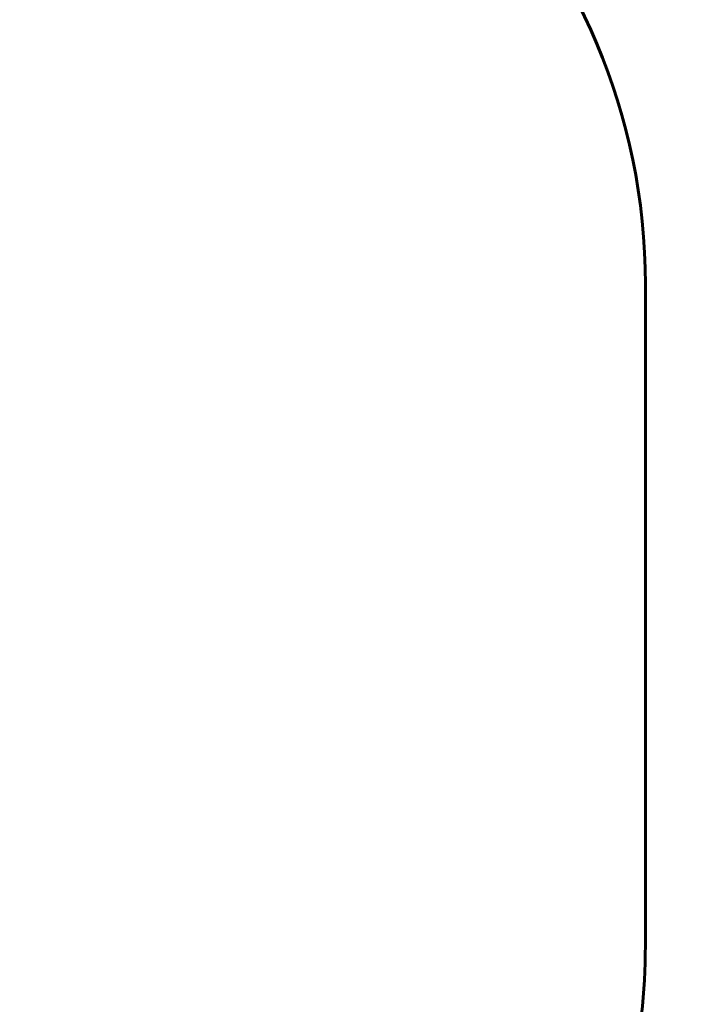
# Model space of a CAD drawing. Units: millimetres. Extents: x 646 to 13988, y 6331 to 16503.
# Drawn here: x 9872 to 11506, y 11722 to 14112 of the extents above; entities that cross this region are included whole.
import ezdxf

# ---------------------------------------------------------------- set-up
doc = ezdxf.new("R2010")
doc.units = ezdxf.units.MM
doc.header["$LTSCALE"] = 75
doc.layers.add('Widoczne (ISO)', color=7, linetype='Continuous', lineweight=60)
doc.layers.add('Wymiar (ISO)', color=7, linetype='Continuous', lineweight=25)
doc.styles.add('Wymiar', font='tahoma.ttf')
doc.dimstyles.new('Wymiar Comes', dxfattribs={"dimscale": 75, "dimtxt": 2.5, "dimasz": 2.5, "dimexe": 3.175, "dimexo": 0, "dimgap": 0.762, "dimtad": 1, "dimtoh": 1, "dimrnd": 1e-08, "dimtxsty": 'Wymiar', "dimcen": 0.09, "dimdle": 10, "dimclrd": 256, "dimclre": 256, "dimclrt": 256, "dimazin": 2, "dimtfac": 1.4, "dimtmove": 0, "dimatfit": 3, "dimfxl": 0, "dimtolj": 1, "dimlwd": -1, "dimlwe": -1, "dimarcsym": 0})

# ---------------------------------------------------------------- blocks, each defined once
blk = doc.blocks.new('*D4')
at = {"layer": 'Defpoints', "color": 0}
for p in [(13988.3, 16251.2), (1841.5, 12524.1), (13988.3, 9973.1)]:
    blk.add_point(p, dxfattribs=at)
at = {"layer": 'Wymiar (ISO)'}
for p, q in [((1841.5, 12524.1), (1841.5, 16489.3)), ((13988.3, 9973.1), (13988.3, 16489.3)), ((2029, 16251.2), (13800.8, 16251.2))]:
    blk.add_line(p, q, dxfattribs=at)
for points in [[(2029, 16282.4), (2029, 16219.9), (1841.5, 16251.2)], [(13800.8, 16282.4), (13800.8, 16219.9), (13988.3, 16251.2)]]:
    blk.add_solid(points, dxfattribs=at)
at = {"layer": 'Wymiar (ISO)', "insert": (7914.9, 16499.7), "char_height": 187.5, "attachment_point": 2, "style": 'Wymiar'}
blk.add_mtext('\\A1;12147', dxfattribs=at)
blk = doc.blocks.new('*D6')
at = {"layer": 'Defpoints', "color": 0}
for p in [(12474.5, 15735.9), (3341.7, 12474.6), (12474.5, 9359.1)]:
    blk.add_point(p, dxfattribs=at)
at = {"layer": 'Wymiar (ISO)'}
for p, q in [((3341.7, 12474.6), (3341.7, 15974)), ((12474.5, 9359.1), (12474.5, 15974)), ((3529.2, 15735.9), (12287, 15735.9))]:
    blk.add_line(p, q, dxfattribs=at)
for points in [[(3529.2, 15767.1), (3529.2, 15704.6), (3341.7, 15735.9)], [(12287, 15767.1), (12287, 15704.6), (12474.5, 15735.9)]]:
    blk.add_solid(points, dxfattribs=at)
at = {"layer": 'Wymiar (ISO)', "insert": (7908.1, 15988.3), "char_height": 187.5, "attachment_point": 2, "style": 'Wymiar'}
blk.add_mtext('\\A1;9133', dxfattribs=at)

msp = doc.modelspace()

# ---------------------------------------------------------------- linework, layer by layer
at = {"layer": 'Widoczne (ISO)'}
msp.add_line((11392.2, 13470.1), (11392.2, 11864.1), dxfattribs=at)
for centre, start, end in [((9892.2, 13470.1), 0, 90), ((9892.2, 11864.1), 347.1789, 0)]:
    msp.add_arc(centre, 1500, start, end, dxfattribs=at)

# ---------------------------------------------------------------- dimensions: what is measured, and where the dimension line sits
at = {"layer": 'Wymiar (ISO)'}
dim = msp.add_linear_dim(base=(13988.3, 16251.2), p1=(1841.5, 12524.1), p2=(13988.3, 9973.1), dimstyle='Wymiar Comes', override={"dimtoh": 0, "dimdec": 0, "dimtp": 0, "dimtm": 0, "dimtdec": 2, "dimtofl": 0, "dimatfit": 1}, dxfattribs=at)
dim.commit()
dim.dimension.update_dxf_attribs({"geometry": '*D4', "text_midpoint": (7914.9, 16251.2), "dimtype": 160})
dim = msp.add_linear_dim(base=(12474.5, 15735.9), p1=(3341.7, 12474.6), p2=(12474.5, 9359.1), angle=180, dimstyle='Wymiar Comes', override={"dimtoh": 0, "dimdec": 0, "dimtp": 0, "dimtm": 0, "dimtdec": 2, "dimtofl": 0, "dimatfit": 1}, dxfattribs=at)
dim.commit()
dim.dimension.update_dxf_attribs({"geometry": '*D6', "text_midpoint": (7908.1, 15735.9), "dimtype": 160})

doc.saveas('drawing.dxf')
